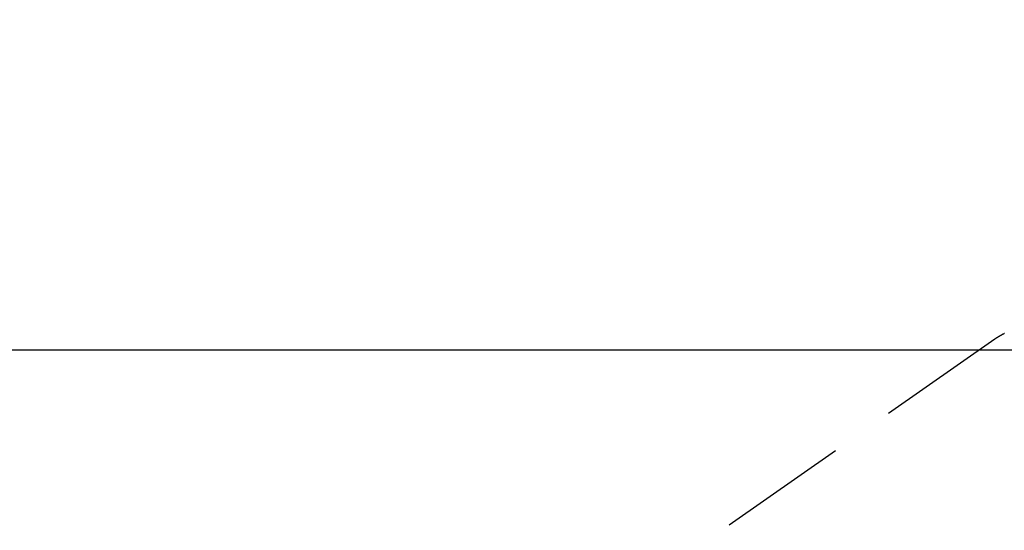
# Model space of a CAD drawing. Extents: x 0 to 26473, y -13 to 8857.
# Drawn here: x 17205 to 17300, y 6685 to 6735 of the extents above; entities that cross this region are included whole.
import ezdxf

# ---------------------------------------------------------------- set-up
doc = ezdxf.new("R2010")
doc.units = 0
doc.header["$LTSCALE"] = 50
doc.header["$MEASUREMENT"] = 0
doc.linetypes.add('HIDDEN', pattern=[0.375, 0.25, -0.125])
doc.layers.get('0').update_dxf_attribs({"linetype": 'CONTINUOUS'})
doc.layers.add('150-機器', color=8, linetype='CONTINUOUS')
doc.layers.add('160-文字', color=254, linetype='CONTINUOUS')
doc.styles.add('KH001', font='txt')
doc.dimstyles.new('KH1xx030', dxfattribs={"dimscale": 30, "dimtxt": 2, "dimasz": 0.6, "dimexe": 0.3, "dimexo": 1.2, "dimgap": 0.5, "dimtad": 3, "dimdec": 1, "dimdsep": 46, "dimlunit": 6, "dimtxsty": 'KH001', "dimblk": 'DOT', "dimcen": 1, "dimdle": 1, "dimclrd": 256, "dimclre": 256, "dimclrt": 256, "dimadec": 0, "dimazin": 0, "dimtfac": 1, "dimtdec": 1, "dimtix": 1, "dimtmove": 2, "dimatfit": 3, "dimldrblk": 'CLOSEDBLANK', "dimfxl": 1, "dimtolj": 1, "dimtzin": 0, "dimlwd": -1, "dimlwe": -1, "dimarcsym": 0})

# ---------------------------------------------------------------- blocks, each defined once
blk = doc.blocks.new('_ClosedBlank')
at = {"color": 0, "linetype": 'ByBlock', "lineweight": -2}
for p, q in [((-1, 0.1667), (0, 0)), ((-1, 0.1667), (-1, -0.1667)), ((0, 0), (-1, -0.1667))]:
    blk.add_line(p, q, dxfattribs=at)
blk = doc.blocks.new('_Dot')
at = {"color": 0, "linetype": 'ByBlock', "lineweight": -2}
blk.add_line((-0.5, 0), (-1, 0), dxfattribs=at)
at = {"color": 0, "linetype": 'ByBlock', "const_width": 0.5}
blk.add_lwpolyline([(-0.25, 0, 1), (0.25, 0, 1)], format="xyb", close=True, dxfattribs=at)
blk = doc.blocks.new('F402_H')
at = {"layer": '150-機器', "color": 13, "linetype": 'HIDDEN'}
blk.add_line((-167.274, -89.124), (-227.617, -131.376), dxfattribs=at)
blk.add_lwpolyline([(-166.337, -88.585), (-166.365, -88.598), (-166.393, -88.612), (-166.421, -88.626), (-166.449, -88.64), (-166.477, -88.654), (-166.505, -88.668), (-166.533, -88.683), (-166.56, -88.697), (-166.579, -88.707), (-166.597, -88.717), (-166.616, -88.727), (-166.634, -88.737), (-166.67, -88.756), (-166.706, -88.776), (-166.743, -88.797), (-166.779, -88.817), (-166.806, -88.833), (-166.833, -88.848), (-166.86, -88.864), (-166.887, -88.88), (-166.914, -88.895), (-166.94, -88.911), (-166.967, -88.927), (-166.993, -88.943), (-167.02, -88.96), (-167.046, -88.976), (-167.073, -88.993), (-167.099, -89.01), (-167.125, -89.027), (-167.152, -89.043), (-167.178, -89.06), (-167.204, -89.077), (-167.221, -89.089), (-167.239, -89.1), (-167.256, -89.112), (-167.274, -89.124)], dxfattribs=at)

msp = doc.modelspace()

# ---------------------------------------------------------------- linework, layer by layer
at = {"layer": '150-機器', "color": 2, "linetype": 'Continuous'}
msp.add_lwpolyline([(17176.527, 6702.88), (17756.527, 6702.88, -0.414214), (17766.527, 6692.88), (17766.527, 6312.88, -0.414214), (17756.527, 6302.88), (17176.527, 6302.88, -0.414214), (17166.527, 6312.88), (17166.527, 6692.88, -0.414214)], format="xyb", close=True, dxfattribs=at)

# ---------------------------------------------------------------- block references
at = {"layer": '150-機器'}
msp.add_blockref('F402_H', (17466.682, 6793.043), dxfattribs=at)

# ---------------------------------------------------------------- leaders
at = {"layer": '160-文字', "annotation_type": 0, "has_hookline": 1, "hookline_direction": 0}
for points, text_width in [([(16756.682, 6812.88), (17031.488, 5283.442), (17032.088, 5283.442)], 1240.62), ([(17027.234, 6805.567), (17327.144, 5538.745), (17327.744, 5538.745)], 1630.62)]:
    msp.add_leader(points, dimstyle='KH1xx030', override={"dimgap": 0.5, "dimtad": 1}, dxfattribs=dict(at, text_width=text_width))

doc.saveas('drawing.dxf')
